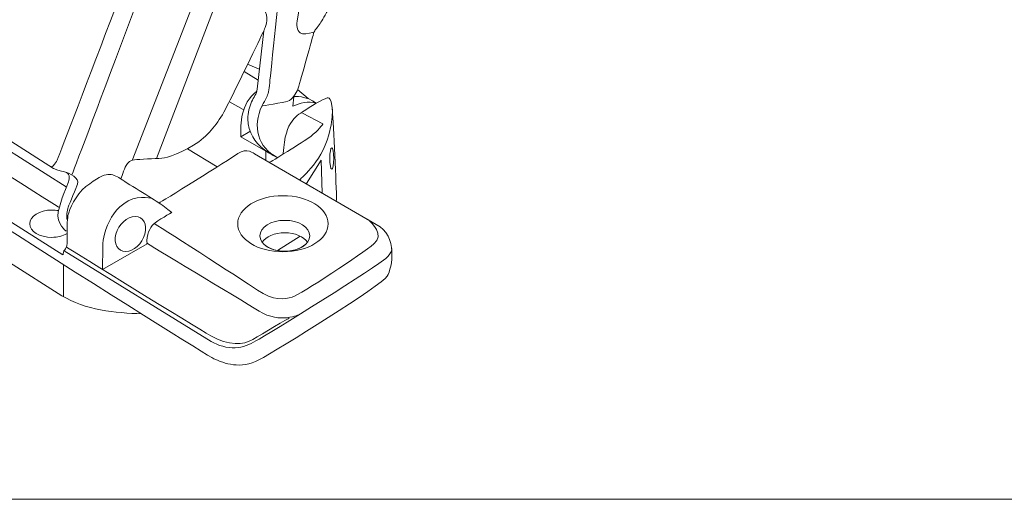
# Model space of a CAD drawing. Extents: x -2959 to 14138, y -1595 to 550.
# Drawn here: x 13089 to 13182, y -660 to -615 of the extents above; entities that cross this region are included whole.
import ezdxf

# ---------------------------------------------------------------- set-up
doc = ezdxf.new("R2010")
doc.units = 0
doc.header["$LTSCALE"] = 16.335
doc.header["$MEASUREMENT"] = 0
doc.layers.get('0').update_dxf_attribs({"linetype": 'CONTINUOUS'})
doc.layers.add('Page 1', color=7, linetype='CONTINUOUS')

msp = doc.modelspace()

# ---------------------------------------------------------------- linework, layer by layer
at = {"color": 0, "linetype": 'ByBlock', "lineweight": 15}
msp.add_line((12493.354, -660.261), (13193.879, -660.261), dxfattribs=at)
at = {"layer": 'Page 1', "color": 0, "lineweight": 15}
for p, q in [((13101.649, -628.006), (13113.179, -597.934)), ((13110.27, -619.077), (13111.38, -619.538)), ((13109.95, -619.783), (13111.286, -620.576)), ((13115.008, -621.46), (13115.995, -622.341)), ((13109.869, -623.359), (13108.558, -622.63)), ((13110.473, -625.465), (13109.624, -625.94)), ((13109.624, -625.94), (13111.997, -627.313)), ((13104.58, -627.089), (13107.388, -628.802)), ((13111.997, -627.313), (13112.01, -628.155)), ((13092.814, -637.138), (13078.783, -628.251)), ((13117.248, -628.178), (13115.854, -630.36)), ((13117.327, -631.28), (13117.248, -628.178)), ((13115.246, -635.353), (13113.121, -636.701)), ((13092.857, -641.031), (13092.857, -638.064))]:
    msp.add_line(p, q, dxfattribs=at)
for points, knots in [([(13080.553, -621.682), (13080.553, -621.682), (13090.301, -594.802), (13090.431, -594.411), (13090.562, -594.019), (13090.867, -594.15), (13091.171, -594.106)], [5, 5, 5, 5, 6, 6, 6, 7, 7, 7, 7]), ([(13102.711, -600.266), (13102.64, -600.758), (13102.622, -600.98), (13102.409, -601.538), (13102.197, -602.096), (13092.441, -627.861), (13092.202, -628.275)], [13, 13, 13, 13, 14, 14, 14, 15, 15, 15, 15]), ([(13103.982, -601.835), (13103.982, -601.835), (13103.988, -602.179), (13103.885, -602.458), (13103.781, -602.736), (13093.664, -629.554), (13093.664, -629.554)], [0, 0, 0, 0, 1, 1, 1, 2, 2, 2, 2]), ([(13115.888, -611.471), (13115.267, -613.099), (13114.991, -614.691), (13114.934, -615.218), (13114.877, -615.745), (13115.176, -616.144), (13115.475, -616.215), (13115.774, -616.287), (13116.558, -616.044), (13116.558, -616.044)], [4, 4, 4, 4, 5, 5, 5, 6, 6, 6, 7, 7, 7, 7]), ([(13111.446, -612.05), (13111.348, -612.578), (13111.349, -613.173), (13111.821, -613.881), (13112.292, -614.589), (13112.035, -615.404), (13111.885, -615.747)], [14, 14, 14, 14, 15, 15, 15, 16, 16, 16, 16]), ([(13119.111, -612.879), (13118.563, -613.238), (13118.142, -613.501), (13117.742, -614.187), (13117.341, -614.872), (13117.215, -615.136), (13116.952, -615.495)], [14, 14, 14, 14, 15, 15, 15, 16, 16, 16, 16]), ([(13065.861, -620.81), (13067.243, -621.783), (13106.112, -646.519), (13107.091, -646.96), (13108.071, -647.401), (13109.589, -647.988), (13111.351, -647.058), (13113.114, -646.127), (13123.033, -639.96), (13123.488, -639.155)], [2, 2, 2, 2, 3, 3, 3, 4, 4, 4, 5, 5, 5, 5]), ([(13115.027, -621.454), (13114.894, -621.798), (13114.493, -622.466), (13114.093, -622.581), (13113.693, -622.695), (13111.624, -623.044), (13111.624, -623.044)], [18, 18, 18, 18, 19, 19, 19, 20, 20, 20, 20]), ([(13117.958, -625.759), (13118.678, -622.981), (13118.048, -622.301), (13117.905, -622.263), (13117.762, -622.224), (13116.564, -622.841), (13115.775, -623.393)], [1, 1, 1, 1, 2, 2, 2, 3, 3, 3, 3]), ([(13112.358, -628.362), (13112.358, -628.362), (13115.565, -626.443), (13116.249, -625.917), (13116.932, -625.391), (13117.406, -624.734), (13117.406, -624.734)], [0, 0, 0, 0, 1, 1, 1, 2, 2, 2, 2]), ([(13106.103, -626.061), (13105.039, -627.037), (13102.976, -627.88), (13102.421, -627.947), (13101.867, -628.013), (13100.514, -628.058), (13099.804, -628.102)], [18, 18, 18, 18, 19, 19, 19, 20, 20, 20, 20]), ([(13110.931, -627.551), (13110.931, -627.551), (13110.176, -626.944), (13109.354, -627.545), (13108.532, -628.146), (13101.939, -632.197), (13101.939, -632.197)], [7, 7, 7, 7, 8, 8, 8, 9, 9, 9, 9]), ([(13118.237, -626.981), (13118.338, -626.981), (13118.42, -627.437), (13118.42, -628), (13118.42, -628.562), (13118.338, -629.019), (13118.237, -629.019), (13118.136, -629.019), (13118.055, -628.562), (13118.055, -628), (13118.055, -627.437), (13118.136, -626.981), (13118.237, -626.981)], [0, 0, 0, 0, 1, 1, 1, 2, 2, 2, 3, 3, 3, 4, 4, 4, 4]), ([(13092.373, -633.053), (13092.597, -631.9), (13093.238, -630.523), (13093.334, -630.203), (13093.43, -629.882), (13093.526, -629.37), (13092.95, -629.274)], [1, 1, 1, 1, 2, 2, 2, 3, 3, 3, 3]), ([(13103.115, -633.119), (13102.809, -632.894), (13102.359, -632.546), (13101.909, -632.218), (13101.46, -631.891), (13098.579, -630.152), (13098.232, -629.906)], [3, 3, 3, 3, 4, 4, 4, 5, 5, 5, 5]), ([(13096.74, -635.165), (13097.108, -633.917), (13097.499, -633.119), (13098.579, -632.28), (13099.659, -631.44), (13100.992, -631.712), (13101.296, -631.789)], [2, 2, 2, 2, 3, 3, 3, 4, 4, 4, 4]), ([(13113.62, -631.526), (13115.983, -631.526), (13117.899, -632.714), (13117.899, -634.181), (13117.899, -635.647), (13115.983, -636.835), (13113.62, -636.835), (13111.257, -636.835), (13109.342, -635.647), (13109.342, -634.181), (13109.342, -632.714), (13111.257, -631.526), (13113.62, -631.526)], [0, 0, 0, 0, 1, 1, 1, 2, 2, 2, 3, 3, 3, 4, 4, 4, 4]), ([(13093.161, -635.134), (13092.79, -635.343), (13092.298, -635.471), (13091.759, -635.471), (13090.61, -635.471), (13089.673, -634.89), (13089.673, -634.177), (13089.673, -633.464), (13090.61, -632.883), (13091.759, -632.883), (13091.975, -632.883), (13092.183, -632.903), (13092.379, -632.941)], [0, 0, 0, 0, 1, 1, 1, 2, 2, 2, 3, 3, 3, 4, 4, 4, 4]), ([(13113.793, -633.859), (13115.094, -633.859), (13116.149, -634.513), (13116.149, -635.321), (13116.149, -636.128), (13115.094, -636.783), (13113.793, -636.783), (13112.492, -636.783), (13111.437, -636.128), (13111.437, -635.321), (13111.437, -634.513), (13112.492, -633.859), (13113.793, -633.859)], [0, 0, 0, 0, 1, 1, 1, 2, 2, 2, 3, 3, 3, 4, 4, 4, 4]), ([(13100.562, -635.162), (13100.312, -636.077), (13099.498, -636.819), (13098.742, -636.819), (13097.986, -636.819), (13097.575, -636.077), (13097.825, -635.162)], [1, 1, 1, 1, 2, 2, 2, 3, 3, 3, 3]), ([(13111.654, -635.932), (13111.991, -635.403), (13112.824, -635.028), (13113.793, -635.028), (13114.762, -635.028), (13115.594, -635.403), (13115.932, -635.932)], [2, 2, 2, 2, 3, 3, 3, 4, 4, 4, 4]), ([(13115.932, -635.932), (13115.558, -636.433), (13114.739, -636.783), (13113.793, -636.783), (13112.847, -636.783), (13112.028, -636.433), (13111.654, -635.932)], [0, 0, 0, 0, 1, 1, 1, 2, 2, 2, 2])]:
    msp.add_open_spline(points, degree=3, knots=knots, dxfattribs=at)
for points in [[(13099.364, -628.179), (13099.364, -628.179), (13108.967, -603.451), (13108.967, -603.451)], [(13112.365, -620.84), (13112.458, -620.014), (13113.369, -611.081), (13113.497, -610.406)], [(13116.952, -615.495), (13116.688, -615.853), (13116.636, -615.769), (13116.467, -616.36)], [(13111.885, -615.747), (13111.735, -616.09), (13109.465, -620.744), (13108.63, -622.46)], [(13111.184, -621.441), (13111.184, -621.441), (13111.813, -615.937), (13111.813, -615.937)], [(13116.467, -616.36), (13116.299, -616.95), (13115.161, -621.111), (13115.027, -621.454)], [(13112.076, -622.24), (13112.221, -621.924), (13112.282, -621.565), (13112.365, -620.84)], [(13091.925, -628.953), (13091.925, -628.953), (13080.553, -621.682), (13080.553, -621.682)], [(13109.624, -625.94), (13109.624, -624.667), (13109.576, -622.862), (13111.149, -621.633)], [(13110.651, -622.648), (13110.858, -622.208), (13111.132, -621.892), (13111.184, -621.441)], [(13114.645, -622.154), (13114.645, -622.154), (13114.553, -623.05), (13114.553, -623.05)], [(13114.645, -622.154), (13114.645, -622.154), (13115.874, -622.024), (13116.771, -622.78)], [(13108.63, -622.46), (13107.794, -624.175), (13107.168, -625.085), (13106.103, -626.061)], [(13110.3, -624.261), (13110.293, -623.679), (13110.438, -623.1), (13110.651, -622.648)], [(13113.146, -627.915), (13111.195, -627.013), (13110.75, -624.935), (13111.624, -623.044)], [(13111.624, -623.044), (13111.782, -622.702), (13111.964, -622.483), (13112.076, -622.24)], [(13114.553, -623.05), (13115.204, -622.757), (13116.039, -622.55), (13116.771, -622.78)], [(13115.775, -623.393), (13114.987, -623.945), (13113.83, -624.313), (13113.646, -627.521)], [(13117.406, -624.734), (13117.406, -624.734), (13115.46, -623.709), (13115.46, -623.709)], [(13118.699, -631.617), (13118.619, -629.898), (13118.337, -623.844), (13118.292, -623.326)], [(13083.148, -624.373), (13083.148, -624.373), (13093.11, -630.683), (13093.11, -630.683)], [(13113.146, -627.915), (13113.146, -627.915), (13110.331, -626.916), (13110.3, -624.261)], [(13115.223, -630.071), (13115.074, -629.94), (13117.237, -628.538), (13117.958, -625.759)], [(13092.469, -632.637), (13092.469, -632.637), (13082.091, -626.134), (13081.803, -625.91)], [(13122.443, -634.245), (13122.443, -634.245), (13110.931, -627.551), (13110.931, -627.551)], [(13092.202, -628.275), (13091.939, -628.73), (13091.764, -628.787), (13091.69, -628.815)], [(13098.784, -628.679), (13098.584, -628.989), (13098.296, -629.921), (13098.296, -629.921)], [(13099.804, -628.102), (13099.094, -628.146), (13098.983, -628.368), (13098.784, -628.679)], [(13092.95, -629.274), (13092.373, -629.177), (13091.925, -628.953), (13091.925, -628.953)], [(13093.108, -629.315), (13093.108, -629.315), (13093.599, -629.476), (13093.842, -629.69)], [(13097.067, -629.517), (13096.679, -629.538), (13095.964, -629.886), (13094.983, -630.663)], [(13098.232, -629.906), (13097.884, -629.661), (13097.455, -629.497), (13097.067, -629.517)], [(13094.199, -630.422), (13094.097, -630.715), (13093.417, -632.257), (13093.311, -632.608)], [(13093.842, -629.69), (13094.086, -629.904), (13094.3, -630.13), (13094.199, -630.422)], [(13094.983, -630.663), (13094.002, -631.441), (13093.409, -632.812), (13093.287, -633.405)], [(13118.638, -632.025), (13118.638, -632.025), (13118.712, -631.903), (13118.699, -631.617)], [(13093.11, -634.879), (13093.11, -634.879), (13092.149, -634.206), (13092.373, -633.053)], [(13093.311, -632.608), (13093.206, -632.958), (13093.108, -633.428), (13093.209, -633.822)], [(13101.378, -634.224), (13101.705, -633.896), (13103.115, -633.119), (13103.115, -633.119)], [(13093.287, -633.405), (13093.244, -633.614), (13093.209, -633.955), (13093.208, -634.329)], [(13097.825, -635.162), (13098.074, -634.246), (13098.889, -633.504), (13099.645, -633.504)], [(13099.645, -633.504), (13100.401, -633.504), (13100.811, -634.246), (13100.562, -635.162)], [(13100.765, -636.086), (13100.683, -635.206), (13101.051, -634.551), (13101.378, -634.224)], [(13111.211, -640.453), (13109.681, -639.415), (13101.433, -634.15), (13101.433, -634.15)], [(13121.612, -633.761), (13122.117, -634.134), (13123.225, -635.218), (13122.208, -636.095)], [(13123.488, -639.155), (13123.944, -638.35), (13124.56, -635.291), (13122.443, -634.245)], [(13093.208, -634.329), (13093.208, -634.329), (13093.201, -636.027), (13093.201, -636.027)], [(13096.569, -636.351), (13096.571, -635.932), (13096.637, -635.516), (13096.74, -635.165)], [(13093.201, -636.027), (13093.199, -636.437), (13093.088, -636.509), (13092.978, -636.639)], [(13096.555, -638.495), (13096.555, -638.495), (13100.765, -636.086), (13100.765, -636.086)], [(13111.356, -642.447), (13109.338, -641.196), (13100.699, -635.996), (13100.699, -635.996)], [(13122.208, -636.095), (13121.191, -636.972), (13115.257, -640.893), (13114.505, -641.127)], [(13092.978, -636.639), (13092.868, -636.767), (13092.814, -636.989), (13092.823, -637.133)], [(13106.835, -645.313), (13106.835, -645.313), (13092.925, -636.743), (13092.925, -636.743)], [(13093.149, -636.394), (13093.852, -636.831), (13105.119, -643.827), (13106.786, -644.777)], [(13096.555, -638.495), (13096.555, -638.495), (13096.569, -636.351), (13096.569, -636.351)], [(13123.919, -636.53), (13123.919, -636.53), (13124.017, -636.822), (13123.368, -637.455)], [(13092.718, -640.989), (13092.718, -640.989), (13087.764, -637.843), (13087.764, -637.843)], [(13123.368, -637.455), (13122.72, -638.088), (13112.173, -644.696), (13111.067, -645.276)], [(13114.505, -641.127), (13113.753, -641.361), (13112.741, -641.49), (13111.211, -640.453)], [(13100.27, -642.694), (13097.803, -642.633), (13094.869, -642.355), (13092.718, -640.989)], [(13115.192, -642.759), (13115.192, -642.759), (13113.373, -643.697), (13111.356, -642.447)], [(13110.776, -645.131), (13111.66, -644.6), (13114.218, -643.104), (13114.218, -643.104)], [(13106.786, -644.777), (13108.507, -645.758), (13109.891, -645.662), (13110.776, -645.131)], [(13109.11, -645.927), (13108.336, -645.965), (13107.475, -645.708), (13106.835, -645.313)], [(13111.067, -645.276), (13110.479, -645.584), (13109.837, -645.892), (13109.11, -645.927)]]:
    msp.add_open_spline(points, degree=3, dxfattribs=at)

doc.saveas('drawing.dxf')
